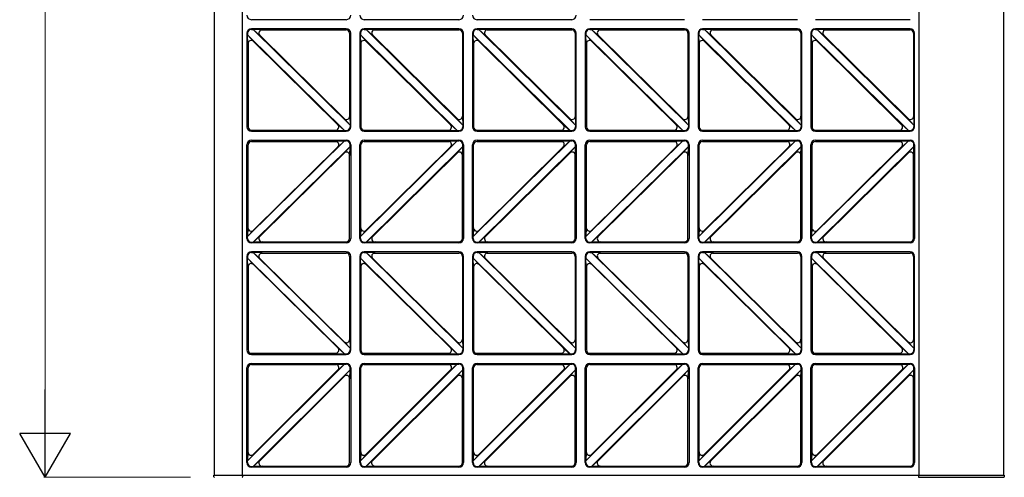
# Model space of a CAD drawing. Units: millimetres. Extents: x 0 to 8410, y 0 to 5940.
# Drawn here: x 1928 to 2801, y 1245 to 1651 of the extents above; entities that cross this region are included whole.
import ezdxf

# ---------------------------------------------------------------- set-up
doc = ezdxf.new("R2010")
doc.units = ezdxf.units.MM
doc.layers.add('YKK_A1', color=4, linetype='Continuous', lineweight=30)
doc.layers.add('YKK_D', color=6, linetype='Continuous', lineweight=13)

msp = doc.modelspace()

# ---------------------------------------------------------------- linework, layer by layer
at = {"layer": 'YKK_A1'}
for p, q in [((2100.02, 2443), (2100.02, 1247)), ((2125.02, 1247), (2125.02, 2443)), ((2725.02, 1247), (2725.02, 2443)), ((2800.02, 1247), (2800.02, 2443)), ((2217.02, 1651), (2133.02, 1651)), ((2317.02, 1651), (2233.02, 1651)), ((2417.02, 1651), (2333.02, 1651)), ((2517.02, 1651), (2433.02, 1651)), ((2617.02, 1651), (2533.02, 1651)), ((2717.02, 1651), (2633.02, 1651)), ((2217.02, 1643), (2133.02, 1643)), ((2133.02, 1642.42), (2134.58, 1642.42)), ((2134.58, 1642.42), (2220.44, 1557.5)), ((2140.52, 1637.03), (2134.58, 1642.42)), ((2142.63, 1642.16), (2134.58, 1642.42)), ((2141.66, 1642), (2217.02, 1642)), ((2317.02, 1643), (2233.02, 1643)), ((2233.02, 1642.42), (2234.58, 1642.42)), ((2234.58, 1642.42), (2320.44, 1557.5)), ((2240.52, 1637.03), (2234.58, 1642.42)), ((2242.63, 1642.16), (2234.58, 1642.42)), ((2241.66, 1642), (2317.02, 1642)), ((2417.02, 1643), (2333.02, 1643)), ((2333.02, 1642.42), (2334.58, 1642.42)), ((2334.58, 1642.42), (2420.44, 1557.5)), ((2340.52, 1637.03), (2334.58, 1642.42)), ((2342.63, 1642.16), (2334.58, 1642.42)), ((2341.66, 1642), (2417.02, 1642)), ((2517.02, 1643), (2433.02, 1643)), ((2433.02, 1642.42), (2434.58, 1642.42)), ((2434.58, 1642.42), (2520.44, 1557.5)), ((2440.52, 1637.03), (2434.58, 1642.42)), ((2442.63, 1642.16), (2434.58, 1642.42)), ((2441.66, 1642), (2517.02, 1642)), ((2617.02, 1643), (2533.02, 1643)), ((2533.02, 1642.42), (2534.58, 1642.42)), ((2534.58, 1642.42), (2620.44, 1557.5)), ((2540.52, 1637.03), (2534.58, 1642.42)), ((2542.63, 1642.16), (2534.58, 1642.42)), ((2541.66, 1642), (2617.02, 1642)), ((2717.02, 1643), (2633.02, 1643)), ((2633.02, 1642.42), (2634.58, 1642.42)), ((2634.58, 1642.42), (2720.44, 1557.5)), ((2640.52, 1637.03), (2634.58, 1642.42)), ((2642.63, 1642.16), (2634.58, 1642.42)), ((2641.66, 1642), (2717.02, 1642)), ((2129.02, 1639), (2129.02, 1556)), ((2129.6, 1639), (2129.6, 1637.5)), ((2129.6, 1637.5), (2215.46, 1552.58)), ((2129.86, 1629.58), (2129.6, 1637.5)), ((2134.97, 1631.71), (2129.6, 1637.5)), ((2139.94, 1637.82), (2215.87, 1562.72)), ((2220.02, 1639), (2220.02, 1564.45)), ((2221.02, 1556), (2221.02, 1639)), ((2229.02, 1639), (2229.02, 1556)), ((2229.6, 1639), (2229.6, 1637.5)), ((2229.6, 1637.5), (2315.46, 1552.58)), ((2229.86, 1629.58), (2229.6, 1637.5)), ((2234.97, 1631.71), (2229.6, 1637.5)), ((2239.94, 1637.82), (2315.87, 1562.72)), ((2320.02, 1639), (2320.02, 1564.45)), ((2321.02, 1556), (2321.02, 1639)), ((2329.02, 1639), (2329.02, 1556)), ((2329.6, 1639), (2329.6, 1637.5)), ((2329.6, 1637.5), (2415.46, 1552.58)), ((2329.86, 1629.58), (2329.6, 1637.5)), ((2334.97, 1631.71), (2329.6, 1637.5)), ((2339.94, 1637.82), (2415.87, 1562.72)), ((2420.02, 1639), (2420.02, 1564.45)), ((2421.02, 1556), (2421.02, 1639)), ((2429.02, 1639), (2429.02, 1556)), ((2429.6, 1639), (2429.6, 1637.5)), ((2429.6, 1637.5), (2515.46, 1552.58)), ((2429.86, 1629.58), (2429.6, 1637.5)), ((2434.97, 1631.71), (2429.6, 1637.5)), ((2439.94, 1637.82), (2515.87, 1562.72)), ((2520.02, 1639), (2520.02, 1564.45)), ((2521.02, 1556), (2521.02, 1639)), ((2529.02, 1639), (2529.02, 1556)), ((2529.6, 1639), (2529.6, 1637.5)), ((2529.6, 1637.5), (2615.46, 1552.58)), ((2529.86, 1629.58), (2529.6, 1637.5)), ((2534.97, 1631.71), (2529.6, 1637.5)), ((2539.94, 1637.82), (2615.87, 1562.72)), ((2620.02, 1639), (2620.02, 1564.45)), ((2621.02, 1556), (2621.02, 1639)), ((2629.02, 1639), (2629.02, 1556)), ((2629.6, 1639), (2629.6, 1637.5)), ((2629.6, 1637.5), (2715.46, 1552.58)), ((2629.86, 1629.58), (2629.6, 1637.5)), ((2634.97, 1631.71), (2629.6, 1637.5)), ((2639.94, 1637.82), (2715.87, 1562.72)), ((2720.02, 1639), (2720.02, 1564.45)), ((2721.02, 1556), (2721.02, 1639)), ((2130.02, 1630.55), (2130.02, 1556)), ((2134.17, 1632.28), (2210.1, 1557.18)), ((2230.02, 1630.55), (2230.02, 1556)), ((2234.17, 1632.28), (2310.1, 1557.18)), ((2330.02, 1630.55), (2330.02, 1556)), ((2334.17, 1632.28), (2410.1, 1557.18)), ((2430.02, 1630.55), (2430.02, 1556)), ((2434.17, 1632.28), (2510.1, 1557.18)), ((2530.02, 1630.55), (2530.02, 1556)), ((2534.17, 1632.28), (2610.1, 1557.18)), ((2630.02, 1630.55), (2630.02, 1556)), ((2634.17, 1632.28), (2710.1, 1557.18)), ((2215.07, 1563.29), (2220.44, 1557.5)), ((2220.18, 1565.42), (2220.44, 1557.5)), ((2315.07, 1563.29), (2320.44, 1557.5)), ((2320.18, 1565.42), (2320.44, 1557.5)), ((2415.07, 1563.29), (2420.44, 1557.5)), ((2420.18, 1565.42), (2420.44, 1557.5)), ((2515.07, 1563.29), (2520.44, 1557.5)), ((2520.18, 1565.42), (2520.44, 1557.5)), ((2615.07, 1563.29), (2620.44, 1557.5)), ((2620.18, 1565.42), (2620.44, 1557.5)), ((2715.07, 1563.29), (2720.44, 1557.5)), ((2720.18, 1565.42), (2720.44, 1557.5)), ((2209.52, 1557.97), (2215.46, 1552.58)), ((2220.44, 1557.5), (2220.44, 1556)), ((2309.52, 1557.97), (2315.46, 1552.58)), ((2320.44, 1557.5), (2320.44, 1556)), ((2409.52, 1557.97), (2415.46, 1552.58)), ((2420.44, 1557.5), (2420.44, 1556)), ((2509.52, 1557.97), (2515.46, 1552.58)), ((2520.44, 1557.5), (2520.44, 1556)), ((2609.52, 1557.97), (2615.46, 1552.58)), ((2620.44, 1557.5), (2620.44, 1556)), ((2709.52, 1557.97), (2715.46, 1552.58)), ((2720.44, 1557.5), (2720.44, 1556)), ((2133.02, 1553), (2208.38, 1553)), ((2133.02, 1552), (2217.02, 1552)), ((2207.41, 1552.84), (2215.46, 1552.58)), ((2215.46, 1552.58), (2217.02, 1552.58)), ((2233.02, 1553), (2308.38, 1553)), ((2233.02, 1552), (2317.02, 1552)), ((2307.41, 1552.84), (2315.46, 1552.58)), ((2315.46, 1552.58), (2317.02, 1552.58)), ((2333.02, 1553), (2408.38, 1553)), ((2333.02, 1552), (2417.02, 1552)), ((2407.41, 1552.84), (2415.46, 1552.58)), ((2415.46, 1552.58), (2417.02, 1552.58)), ((2433.02, 1553), (2508.38, 1553)), ((2433.02, 1552), (2517.02, 1552)), ((2507.41, 1552.84), (2515.46, 1552.58)), ((2515.46, 1552.58), (2517.02, 1552.58)), ((2533.02, 1553), (2608.38, 1553)), ((2533.02, 1552), (2617.02, 1552)), ((2607.41, 1552.84), (2615.46, 1552.58)), ((2615.46, 1552.58), (2617.02, 1552.58)), ((2633.02, 1553), (2708.38, 1553)), ((2633.02, 1552), (2717.02, 1552)), ((2707.41, 1552.84), (2715.46, 1552.58)), ((2715.46, 1552.58), (2717.02, 1552.58)), ((2129.02, 1457), (2129.02, 1540)), ((2129.6, 1458.5), (2215.46, 1543.42)), ((2130.02, 1465.45), (2130.02, 1540)), ((2133.02, 1544), (2217.02, 1544)), ((2133.02, 1543), (2208.38, 1543)), ((2134.17, 1463.72), (2210.1, 1538.82)), ((2134.58, 1453.58), (2220.44, 1538.5)), ((2207.41, 1543.16), (2215.46, 1543.42)), ((2209.52, 1538.03), (2215.46, 1543.42)), ((2215.07, 1532.71), (2220.44, 1538.5)), ((2215.46, 1543.42), (2217.02, 1543.42)), ((2220.18, 1530.58), (2220.44, 1538.5)), ((2220.44, 1538.5), (2220.44, 1540)), ((2221.02, 1540), (2221.02, 1457)), ((2229.02, 1457), (2229.02, 1540)), ((2229.6, 1458.5), (2315.46, 1543.42)), ((2230.02, 1465.45), (2230.02, 1540)), ((2233.02, 1544), (2317.02, 1544)), ((2233.02, 1543), (2308.38, 1543)), ((2234.17, 1463.72), (2310.1, 1538.82)), ((2234.58, 1453.58), (2320.44, 1538.5)), ((2307.41, 1543.16), (2315.46, 1543.42)), ((2309.52, 1538.03), (2315.46, 1543.42)), ((2315.07, 1532.71), (2320.44, 1538.5)), ((2315.46, 1543.42), (2317.02, 1543.42)), ((2320.18, 1530.58), (2320.44, 1538.5)), ((2320.44, 1538.5), (2320.44, 1540)), ((2321.02, 1540), (2321.02, 1457)), ((2329.02, 1457), (2329.02, 1540)), ((2329.6, 1458.5), (2415.46, 1543.42)), ((2330.02, 1465.45), (2330.02, 1540)), ((2333.02, 1544), (2417.02, 1544)), ((2333.02, 1543), (2408.38, 1543)), ((2334.17, 1463.72), (2410.1, 1538.82)), ((2334.58, 1453.58), (2420.44, 1538.5)), ((2407.41, 1543.16), (2415.46, 1543.42)), ((2409.52, 1538.03), (2415.46, 1543.42)), ((2415.07, 1532.71), (2420.44, 1538.5)), ((2415.46, 1543.42), (2417.02, 1543.42)), ((2420.18, 1530.58), (2420.44, 1538.5)), ((2420.44, 1538.5), (2420.44, 1540)), ((2421.02, 1540), (2421.02, 1457)), ((2429.02, 1457), (2429.02, 1540)), ((2429.6, 1458.5), (2515.46, 1543.42)), ((2430.02, 1465.45), (2430.02, 1540)), ((2433.02, 1544), (2517.02, 1544)), ((2433.02, 1543), (2508.38, 1543)), ((2434.17, 1463.72), (2510.1, 1538.82)), ((2434.58, 1453.58), (2520.44, 1538.5)), ((2507.41, 1543.16), (2515.46, 1543.42)), ((2509.52, 1538.03), (2515.46, 1543.42)), ((2515.07, 1532.71), (2520.44, 1538.5)), ((2515.46, 1543.42), (2517.02, 1543.42)), ((2520.18, 1530.58), (2520.44, 1538.5)), ((2520.44, 1538.5), (2520.44, 1540)), ((2521.02, 1540), (2521.02, 1457)), ((2529.02, 1457), (2529.02, 1540)), ((2529.6, 1458.5), (2615.46, 1543.42)), ((2530.02, 1465.45), (2530.02, 1540)), ((2533.02, 1544), (2617.02, 1544)), ((2533.02, 1543), (2608.38, 1543)), ((2534.17, 1463.72), (2610.1, 1538.82)), ((2534.58, 1453.58), (2620.44, 1538.5)), ((2607.41, 1543.16), (2615.46, 1543.42)), ((2609.52, 1538.03), (2615.46, 1543.42)), ((2615.07, 1532.71), (2620.44, 1538.5)), ((2615.46, 1543.42), (2617.02, 1543.42)), ((2620.18, 1530.58), (2620.44, 1538.5)), ((2620.44, 1538.5), (2620.44, 1540)), ((2621.02, 1540), (2621.02, 1457)), ((2629.02, 1457), (2629.02, 1540)), ((2629.6, 1458.5), (2715.46, 1543.42)), ((2630.02, 1465.45), (2630.02, 1540)), ((2633.02, 1544), (2717.02, 1544)), ((2633.02, 1543), (2708.38, 1543)), ((2634.17, 1463.72), (2710.1, 1538.82)), ((2634.58, 1453.58), (2720.44, 1538.5)), ((2707.41, 1543.16), (2715.46, 1543.42)), ((2709.52, 1538.03), (2715.46, 1543.42)), ((2715.07, 1532.71), (2720.44, 1538.5)), ((2715.46, 1543.42), (2717.02, 1543.42)), ((2720.18, 1530.58), (2720.44, 1538.5)), ((2720.44, 1538.5), (2720.44, 1540)), ((2721.02, 1540), (2721.02, 1457)), ((2139.94, 1458.18), (2215.87, 1533.28)), ((2220.02, 1457), (2220.02, 1531.55)), ((2239.94, 1458.18), (2315.87, 1533.28)), ((2320.02, 1457), (2320.02, 1531.55)), ((2339.94, 1458.18), (2415.87, 1533.28)), ((2420.02, 1457), (2420.02, 1531.55)), ((2439.94, 1458.18), (2515.87, 1533.28)), ((2520.02, 1457), (2520.02, 1531.55)), ((2539.94, 1458.18), (2615.87, 1533.28)), ((2620.02, 1457), (2620.02, 1531.55)), ((2639.94, 1458.18), (2715.87, 1533.28)), ((2720.02, 1457), (2720.02, 1531.55)), ((2129.86, 1466.42), (2129.6, 1458.5)), ((2134.97, 1464.29), (2129.6, 1458.5)), ((2129.6, 1457), (2129.6, 1458.5)), ((2140.52, 1458.97), (2134.58, 1453.58)), ((2229.86, 1466.42), (2229.6, 1458.5)), ((2234.97, 1464.29), (2229.6, 1458.5)), ((2229.6, 1457), (2229.6, 1458.5)), ((2240.52, 1458.97), (2234.58, 1453.58)), ((2329.86, 1466.42), (2329.6, 1458.5)), ((2334.97, 1464.29), (2329.6, 1458.5)), ((2329.6, 1457), (2329.6, 1458.5)), ((2340.52, 1458.97), (2334.58, 1453.58)), ((2429.86, 1466.42), (2429.6, 1458.5)), ((2434.97, 1464.29), (2429.6, 1458.5)), ((2429.6, 1457), (2429.6, 1458.5)), ((2440.52, 1458.97), (2434.58, 1453.58)), ((2529.86, 1466.42), (2529.6, 1458.5)), ((2534.97, 1464.29), (2529.6, 1458.5)), ((2529.6, 1457), (2529.6, 1458.5)), ((2540.52, 1458.97), (2534.58, 1453.58)), ((2629.86, 1466.42), (2629.6, 1458.5)), ((2634.97, 1464.29), (2629.6, 1458.5)), ((2629.6, 1457), (2629.6, 1458.5)), ((2640.52, 1458.97), (2634.58, 1453.58)), ((2133.02, 1453.58), (2134.58, 1453.58)), ((2217.02, 1453), (2133.02, 1453)), ((2142.63, 1453.84), (2134.58, 1453.58)), ((2141.66, 1454), (2217.02, 1454)), ((2233.02, 1453.58), (2234.58, 1453.58)), ((2317.02, 1453), (2233.02, 1453)), ((2242.63, 1453.84), (2234.58, 1453.58)), ((2241.66, 1454), (2317.02, 1454)), ((2333.02, 1453.58), (2334.58, 1453.58)), ((2417.02, 1453), (2333.02, 1453)), ((2342.63, 1453.84), (2334.58, 1453.58)), ((2341.66, 1454), (2417.02, 1454)), ((2433.02, 1453.58), (2434.58, 1453.58)), ((2517.02, 1453), (2433.02, 1453)), ((2442.63, 1453.84), (2434.58, 1453.58)), ((2441.66, 1454), (2517.02, 1454)), ((2533.02, 1453.58), (2534.58, 1453.58)), ((2617.02, 1453), (2533.02, 1453)), ((2542.63, 1453.84), (2534.58, 1453.58)), ((2541.66, 1454), (2617.02, 1454)), ((2633.02, 1453.58), (2634.58, 1453.58)), ((2717.02, 1453), (2633.02, 1453)), ((2642.63, 1453.84), (2634.58, 1453.58)), ((2641.66, 1454), (2717.02, 1454)), ((2129.02, 1441), (2129.02, 1358)), ((2129.6, 1441), (2129.6, 1439.5)), ((2217.02, 1445), (2133.02, 1445)), ((2133.02, 1444.42), (2134.58, 1444.42)), ((2134.58, 1444.42), (2220.44, 1359.5)), ((2140.52, 1439.03), (2134.58, 1444.42)), ((2142.63, 1444.16), (2134.58, 1444.42)), ((2141.66, 1444), (2217.02, 1444)), ((2220.02, 1441), (2220.02, 1366.45)), ((2221.02, 1358), (2221.02, 1441)), ((2229.02, 1441), (2229.02, 1358)), ((2229.6, 1441), (2229.6, 1439.5)), ((2317.02, 1445), (2233.02, 1445)), ((2233.02, 1444.42), (2234.58, 1444.42)), ((2234.58, 1444.42), (2320.44, 1359.5)), ((2240.52, 1439.03), (2234.58, 1444.42)), ((2242.63, 1444.16), (2234.58, 1444.42)), ((2241.66, 1444), (2317.02, 1444)), ((2320.02, 1441), (2320.02, 1366.45)), ((2321.02, 1358), (2321.02, 1441)), ((2329.02, 1441), (2329.02, 1358)), ((2329.6, 1441), (2329.6, 1439.5)), ((2417.02, 1445), (2333.02, 1445)), ((2333.02, 1444.42), (2334.58, 1444.42)), ((2334.58, 1444.42), (2420.44, 1359.5)), ((2340.52, 1439.03), (2334.58, 1444.42)), ((2342.63, 1444.16), (2334.58, 1444.42)), ((2341.66, 1444), (2417.02, 1444)), ((2420.02, 1441), (2420.02, 1366.45)), ((2421.02, 1358), (2421.02, 1441)), ((2429.02, 1441), (2429.02, 1358)), ((2429.6, 1441), (2429.6, 1439.5)), ((2517.02, 1445), (2433.02, 1445)), ((2433.02, 1444.42), (2434.58, 1444.42)), ((2434.58, 1444.42), (2520.44, 1359.5)), ((2440.52, 1439.03), (2434.58, 1444.42)), ((2442.63, 1444.16), (2434.58, 1444.42)), ((2441.66, 1444), (2517.02, 1444)), ((2520.02, 1441), (2520.02, 1366.45)), ((2521.02, 1358), (2521.02, 1441)), ((2529.02, 1441), (2529.02, 1358)), ((2529.6, 1441), (2529.6, 1439.5)), ((2617.02, 1445), (2533.02, 1445)), ((2533.02, 1444.42), (2534.58, 1444.42)), ((2534.58, 1444.42), (2620.44, 1359.5)), ((2540.52, 1439.03), (2534.58, 1444.42)), ((2542.63, 1444.16), (2534.58, 1444.42)), ((2541.66, 1444), (2617.02, 1444)), ((2620.02, 1441), (2620.02, 1366.45)), ((2621.02, 1358), (2621.02, 1441)), ((2629.02, 1441), (2629.02, 1358)), ((2629.6, 1441), (2629.6, 1439.5)), ((2717.02, 1445), (2633.02, 1445)), ((2633.02, 1444.42), (2634.58, 1444.42)), ((2634.58, 1444.42), (2720.44, 1359.5)), ((2640.52, 1439.03), (2634.58, 1444.42)), ((2642.63, 1444.16), (2634.58, 1444.42)), ((2641.66, 1444), (2717.02, 1444)), ((2720.02, 1441), (2720.02, 1366.45)), ((2721.02, 1358), (2721.02, 1441)), ((2129.6, 1439.5), (2215.46, 1354.58)), ((2129.86, 1431.58), (2129.6, 1439.5)), ((2134.97, 1433.71), (2129.6, 1439.5)), ((2130.02, 1432.55), (2130.02, 1358)), ((2134.17, 1434.28), (2210.1, 1359.18)), ((2139.94, 1439.82), (2215.87, 1364.72)), ((2229.6, 1439.5), (2315.46, 1354.58)), ((2229.86, 1431.58), (2229.6, 1439.5)), ((2234.97, 1433.71), (2229.6, 1439.5)), ((2230.02, 1432.55), (2230.02, 1358)), ((2234.17, 1434.28), (2310.1, 1359.18)), ((2239.94, 1439.82), (2315.87, 1364.72)), ((2329.6, 1439.5), (2415.46, 1354.58)), ((2329.86, 1431.58), (2329.6, 1439.5)), ((2334.97, 1433.71), (2329.6, 1439.5)), ((2330.02, 1432.55), (2330.02, 1358)), ((2334.17, 1434.28), (2410.1, 1359.18)), ((2339.94, 1439.82), (2415.87, 1364.72)), ((2429.6, 1439.5), (2515.46, 1354.58)), ((2429.86, 1431.58), (2429.6, 1439.5)), ((2434.97, 1433.71), (2429.6, 1439.5)), ((2430.02, 1432.55), (2430.02, 1358)), ((2434.17, 1434.28), (2510.1, 1359.18)), ((2439.94, 1439.82), (2515.87, 1364.72)), ((2529.6, 1439.5), (2615.46, 1354.58)), ((2529.86, 1431.58), (2529.6, 1439.5)), ((2534.97, 1433.71), (2529.6, 1439.5)), ((2530.02, 1432.55), (2530.02, 1358)), ((2534.17, 1434.28), (2610.1, 1359.18)), ((2539.94, 1439.82), (2615.87, 1364.72)), ((2629.6, 1439.5), (2715.46, 1354.58)), ((2629.86, 1431.58), (2629.6, 1439.5)), ((2634.97, 1433.71), (2629.6, 1439.5)), ((2630.02, 1432.55), (2630.02, 1358)), ((2634.17, 1434.28), (2710.1, 1359.18)), ((2639.94, 1439.82), (2715.87, 1364.72)), ((2215.07, 1365.29), (2220.44, 1359.5)), ((2220.18, 1367.42), (2220.44, 1359.5)), ((2315.07, 1365.29), (2320.44, 1359.5)), ((2320.18, 1367.42), (2320.44, 1359.5)), ((2415.07, 1365.29), (2420.44, 1359.5)), ((2420.18, 1367.42), (2420.44, 1359.5)), ((2515.07, 1365.29), (2520.44, 1359.5)), ((2520.18, 1367.42), (2520.44, 1359.5)), ((2615.07, 1365.29), (2620.44, 1359.5)), ((2620.18, 1367.42), (2620.44, 1359.5)), ((2715.07, 1365.29), (2720.44, 1359.5)), ((2720.18, 1367.42), (2720.44, 1359.5)), ((2133.02, 1355), (2208.38, 1355)), ((2133.02, 1354), (2217.02, 1354)), ((2207.41, 1354.84), (2215.46, 1354.58)), ((2209.52, 1359.97), (2215.46, 1354.58)), ((2215.46, 1354.58), (2217.02, 1354.58)), ((2220.44, 1359.5), (2220.44, 1358)), ((2233.02, 1355), (2308.38, 1355)), ((2233.02, 1354), (2317.02, 1354)), ((2307.41, 1354.84), (2315.46, 1354.58)), ((2309.52, 1359.97), (2315.46, 1354.58)), ((2315.46, 1354.58), (2317.02, 1354.58)), ((2320.44, 1359.5), (2320.44, 1358)), ((2333.02, 1355), (2408.38, 1355)), ((2333.02, 1354), (2417.02, 1354)), ((2407.41, 1354.84), (2415.46, 1354.58)), ((2409.52, 1359.97), (2415.46, 1354.58)), ((2415.46, 1354.58), (2417.02, 1354.58)), ((2420.44, 1359.5), (2420.44, 1358)), ((2433.02, 1355), (2508.38, 1355)), ((2433.02, 1354), (2517.02, 1354)), ((2507.41, 1354.84), (2515.46, 1354.58)), ((2509.52, 1359.97), (2515.46, 1354.58)), ((2515.46, 1354.58), (2517.02, 1354.58)), ((2520.44, 1359.5), (2520.44, 1358)), ((2533.02, 1355), (2608.38, 1355)), ((2533.02, 1354), (2617.02, 1354)), ((2607.41, 1354.84), (2615.46, 1354.58)), ((2609.52, 1359.97), (2615.46, 1354.58)), ((2615.46, 1354.58), (2617.02, 1354.58)), ((2620.44, 1359.5), (2620.44, 1358)), ((2633.02, 1355), (2708.38, 1355)), ((2633.02, 1354), (2717.02, 1354)), ((2707.41, 1354.84), (2715.46, 1354.58)), ((2709.52, 1359.97), (2715.46, 1354.58)), ((2715.46, 1354.58), (2717.02, 1354.58)), ((2720.44, 1359.5), (2720.44, 1358)), ((2215.49, 1345.42), (2129.6, 1259.53)), ((2133.02, 1346), (2217.02, 1346)), ((2133.02, 1345), (2208.47, 1345)), ((2207.51, 1345.16), (2215.49, 1345.42)), ((2209.63, 1340.04), (2215.49, 1345.42)), ((2215.49, 1345.42), (2217.02, 1345.42)), ((2315.49, 1345.42), (2229.6, 1259.53)), ((2233.02, 1346), (2317.02, 1346)), ((2233.02, 1345), (2308.47, 1345)), ((2307.51, 1345.16), (2315.49, 1345.42)), ((2309.63, 1340.04), (2315.49, 1345.42)), ((2315.49, 1345.42), (2317.02, 1345.42)), ((2415.49, 1345.42), (2329.6, 1259.53)), ((2333.02, 1346), (2417.02, 1346)), ((2333.02, 1345), (2408.47, 1345)), ((2407.51, 1345.16), (2415.49, 1345.42)), ((2409.63, 1340.04), (2415.49, 1345.42)), ((2415.49, 1345.42), (2417.02, 1345.42)), ((2515.49, 1345.42), (2429.6, 1259.53)), ((2433.02, 1346), (2517.02, 1346)), ((2433.02, 1345), (2508.47, 1345)), ((2507.51, 1345.16), (2515.49, 1345.42)), ((2509.63, 1340.04), (2515.49, 1345.42)), ((2515.49, 1345.42), (2517.02, 1345.42)), ((2615.49, 1345.42), (2529.6, 1259.53)), ((2533.02, 1346), (2617.02, 1346)), ((2533.02, 1345), (2608.47, 1345)), ((2607.51, 1345.16), (2615.49, 1345.42)), ((2609.63, 1340.04), (2615.49, 1345.42)), ((2615.49, 1345.42), (2617.02, 1345.42)), ((2715.49, 1345.42), (2629.6, 1259.53)), ((2633.02, 1346), (2717.02, 1346)), ((2633.02, 1345), (2708.47, 1345)), ((2707.51, 1345.16), (2715.49, 1345.42)), ((2709.63, 1340.04), (2715.49, 1345.42)), ((2715.49, 1345.42), (2717.02, 1345.42)), ((2129.02, 1258), (2129.02, 1342)), ((2130.02, 1266.55), (2130.02, 1342)), ((2210.2, 1340.84), (2134.18, 1264.82)), ((2220.44, 1340.47), (2134.55, 1254.58)), ((2215.06, 1334.61), (2220.44, 1340.47)), ((2220.18, 1332.49), (2220.44, 1340.47)), ((2220.44, 1340.47), (2220.44, 1342)), ((2221.02, 1342), (2221.02, 1258)), ((2229.02, 1258), (2229.02, 1342)), ((2230.02, 1266.55), (2230.02, 1342)), ((2310.2, 1340.84), (2234.18, 1264.82)), ((2320.44, 1340.47), (2234.55, 1254.58)), ((2315.06, 1334.61), (2320.44, 1340.47)), ((2320.18, 1332.49), (2320.44, 1340.47)), ((2320.44, 1340.47), (2320.44, 1342)), ((2321.02, 1342), (2321.02, 1258)), ((2329.02, 1258), (2329.02, 1342)), ((2330.02, 1266.55), (2330.02, 1342)), ((2410.2, 1340.84), (2334.18, 1264.82)), ((2420.44, 1340.47), (2334.55, 1254.58)), ((2415.06, 1334.61), (2420.44, 1340.47)), ((2420.18, 1332.49), (2420.44, 1340.47)), ((2420.44, 1340.47), (2420.44, 1342)), ((2421.02, 1342), (2421.02, 1258)), ((2429.02, 1258), (2429.02, 1342)), ((2430.02, 1266.55), (2430.02, 1342)), ((2510.2, 1340.84), (2434.18, 1264.82)), ((2520.44, 1340.47), (2434.55, 1254.58)), ((2515.06, 1334.61), (2520.44, 1340.47)), ((2520.18, 1332.49), (2520.44, 1340.47)), ((2520.44, 1340.47), (2520.44, 1342)), ((2521.02, 1342), (2521.02, 1258)), ((2529.02, 1258), (2529.02, 1342)), ((2530.02, 1266.55), (2530.02, 1342)), ((2610.2, 1340.84), (2534.18, 1264.82)), ((2620.44, 1340.47), (2534.55, 1254.58)), ((2615.06, 1334.61), (2620.44, 1340.47)), ((2620.18, 1332.49), (2620.44, 1340.47)), ((2620.44, 1340.47), (2620.44, 1342)), ((2621.02, 1342), (2621.02, 1258)), ((2629.02, 1258), (2629.02, 1342)), ((2630.02, 1266.55), (2630.02, 1342)), ((2710.2, 1340.84), (2634.18, 1264.82)), ((2720.44, 1340.47), (2634.55, 1254.58)), ((2715.06, 1334.61), (2720.44, 1340.47)), ((2720.18, 1332.49), (2720.44, 1340.47)), ((2720.44, 1340.47), (2720.44, 1342)), ((2721.02, 1342), (2721.02, 1258)), ((2215.86, 1335.18), (2139.84, 1259.16)), ((2220.02, 1258), (2220.02, 1333.45)), ((2315.86, 1335.18), (2239.84, 1259.16)), ((2320.02, 1258), (2320.02, 1333.45)), ((2415.86, 1335.18), (2339.84, 1259.16)), ((2420.02, 1258), (2420.02, 1333.45)), ((2515.86, 1335.18), (2439.84, 1259.16)), ((2520.02, 1258), (2520.02, 1333.45)), ((2615.86, 1335.18), (2539.84, 1259.16)), ((2620.02, 1258), (2620.02, 1333.45)), ((2715.86, 1335.18), (2639.84, 1259.16)), ((2720.02, 1258), (2720.02, 1333.45)), ((2129.86, 1267.51), (2129.6, 1259.53)), ((2229.86, 1267.51), (2229.6, 1259.53)), ((2329.86, 1267.51), (2329.6, 1259.53)), ((2429.86, 1267.51), (2429.6, 1259.53)), ((2529.86, 1267.51), (2529.6, 1259.53)), ((2629.86, 1267.51), (2629.6, 1259.53)), ((2134.98, 1265.39), (2129.6, 1259.53)), ((2129.6, 1258), (2129.6, 1259.53)), ((2140.41, 1259.96), (2134.55, 1254.58)), ((2234.98, 1265.39), (2229.6, 1259.53)), ((2229.6, 1258), (2229.6, 1259.53)), ((2240.41, 1259.96), (2234.55, 1254.58)), ((2334.98, 1265.39), (2329.6, 1259.53)), ((2329.6, 1258), (2329.6, 1259.53)), ((2340.41, 1259.96), (2334.55, 1254.58)), ((2434.98, 1265.39), (2429.6, 1259.53)), ((2429.6, 1258), (2429.6, 1259.53)), ((2440.41, 1259.96), (2434.55, 1254.58)), ((2534.98, 1265.39), (2529.6, 1259.53)), ((2529.6, 1258), (2529.6, 1259.53)), ((2540.41, 1259.96), (2534.55, 1254.58)), ((2634.98, 1265.39), (2629.6, 1259.53)), ((2629.6, 1258), (2629.6, 1259.53)), ((2640.41, 1259.96), (2634.55, 1254.58)), ((2133.02, 1254.58), (2134.55, 1254.58)), ((2217.02, 1254), (2133.02, 1254)), ((2142.53, 1254.84), (2134.55, 1254.58)), ((2141.57, 1255), (2217.02, 1255)), ((2233.02, 1254.58), (2234.55, 1254.58)), ((2317.02, 1254), (2233.02, 1254)), ((2242.53, 1254.84), (2234.55, 1254.58)), ((2241.57, 1255), (2317.02, 1255)), ((2333.02, 1254.58), (2334.55, 1254.58)), ((2417.02, 1254), (2333.02, 1254)), ((2342.53, 1254.84), (2334.55, 1254.58)), ((2341.57, 1255), (2417.02, 1255)), ((2433.02, 1254.58), (2434.55, 1254.58)), ((2517.02, 1254), (2433.02, 1254)), ((2442.53, 1254.84), (2434.55, 1254.58)), ((2441.57, 1255), (2517.02, 1255)), ((2533.02, 1254.58), (2534.55, 1254.58)), ((2617.02, 1254), (2533.02, 1254)), ((2542.53, 1254.84), (2534.55, 1254.58)), ((2541.57, 1255), (2617.02, 1255)), ((2633.02, 1254.58), (2634.55, 1254.58)), ((2717.02, 1254), (2633.02, 1254)), ((2642.53, 1254.84), (2634.55, 1254.58)), ((2641.57, 1255), (2717.02, 1255)), ((2099.8, 1245.47), (2099.72, 1247)), ((2099.72, 1247), (2100.02, 1247)), ((2100.02, 1247), (2800.02, 1247)), ((2125.22, 1247), (2125.14, 1245.47)), ((2724.52, 1247), (2724.52, 1245)), ((2724.52, 1245), (2799.94, 1245)), ((2800.52, 1247), (2800.02, 1247)), ((2800.52, 1247), (2800.44, 1245.47))]:
    msp.add_line(p, q, dxfattribs=at)
for centre, radius, start, end in [((2133.02, 1655), 4, 180, 270), ((2217.02, 1655), 4, 270, 0), ((2233.02, 1655), 4, 180, 270), ((2317.02, 1655), 4, 270, 0), ((2333.02, 1655), 4, 180, 270), ((2417.02, 1655), 4, 270, 0), ((2133.02, 1639), 4, 90, 180), ((2133.02, 1639), 3.42, 90, 180), ((2142.63, 1639.16), 3, 90, 225.31309), ((2217.02, 1639), 4, 0, 90), ((2217.02, 1639), 3, 0, 90), ((2233.02, 1639), 4, 90, 180), ((2233.02, 1639), 3.42, 90, 180), ((2242.63, 1639.16), 3, 90, 225.31309), ((2317.02, 1639), 4, 0, 90), ((2317.02, 1639), 3, 0, 90), ((2333.02, 1639), 4, 90, 180), ((2333.02, 1639), 3.42, 90, 180), ((2342.63, 1639.16), 3, 90, 225.31309), ((2417.02, 1639), 4, 0, 90), ((2417.02, 1639), 3, 0, 90), ((2433.02, 1639), 4, 90, 180), ((2433.02, 1639), 3.42, 90, 180), ((2442.63, 1639.16), 3, 90, 225.31309), ((2517.02, 1639), 4, 0, 90), ((2517.02, 1639), 3, 0, 90), ((2533.02, 1639), 4, 90, 180), ((2533.02, 1639), 3.42, 90, 180), ((2542.63, 1639.16), 3, 90, 225.31309), ((2617.02, 1639), 4, 0, 90), ((2617.02, 1639), 3, 0, 90), ((2633.02, 1639), 4, 90, 180), ((2633.02, 1639), 3.42, 90, 180), ((2642.63, 1639.16), 3, 90, 225.31309), ((2717.02, 1639), 4, 0, 90), ((2717.02, 1639), 3, 0, 90), ((2132.86, 1629.58), 3, 45.31309, 180), ((2232.86, 1629.58), 3, 45.31309, 180), ((2332.86, 1629.58), 3, 45.31309, 180), ((2432.86, 1629.58), 3, 45.31309, 180), ((2532.86, 1629.58), 3, 45.31309, 180), ((2632.86, 1629.58), 3, 45.31309, 180), ((2217.18, 1565.42), 3, 225.31309, 0), ((2317.18, 1565.42), 3, 225.31309, 0), ((2417.18, 1565.42), 3, 225.31309, 0), ((2517.18, 1565.42), 3, 225.31309, 0), ((2617.18, 1565.42), 3, 225.31309, 0), ((2717.18, 1565.42), 3, 225.31309, 0), ((2133.02, 1556), 4, 180, 270), ((2133.02, 1556), 3, 180, 270), ((2207.41, 1555.84), 3, 270, 45.31309), ((2217.02, 1556), 4, 270, 0), ((2217.02, 1556), 3.42, 270, 0), ((2233.02, 1556), 4, 180, 270), ((2233.02, 1556), 3, 180, 270), ((2307.41, 1555.84), 3, 270, 45.31309), ((2317.02, 1556), 4, 270, 0), ((2317.02, 1556), 3.42, 270, 0), ((2333.02, 1556), 4, 180, 270), ((2333.02, 1556), 3, 180, 270), ((2407.41, 1555.84), 3, 270, 45.31309), ((2417.02, 1556), 4, 270, 0), ((2417.02, 1556), 3.42, 270, 0), ((2433.02, 1556), 4, 180, 270), ((2433.02, 1556), 3, 180, 270), ((2507.41, 1555.84), 3, 270, 45.31309), ((2517.02, 1556), 4, 270, 0), ((2517.02, 1556), 3.42, 270, 0), ((2533.02, 1556), 4, 180, 270), ((2533.02, 1556), 3, 180, 270), ((2607.41, 1555.84), 3, 270, 45.31309), ((2617.02, 1556), 4, 270, 0), ((2617.02, 1556), 3.42, 270, 0), ((2633.02, 1556), 4, 180, 270), ((2633.02, 1556), 3, 180, 270), ((2707.41, 1555.84), 3, 270, 45.31309), ((2717.02, 1556), 4, 270, 0), ((2717.02, 1556), 3.42, 270, 0), ((2133.02, 1540), 4, 90, 180), ((2133.02, 1540), 3, 90, 180), ((2207.41, 1540.16), 3, 314.68691, 90), ((2217.02, 1540), 4, 0, 90), ((2217.02, 1540), 3.42, 0, 90), ((2233.02, 1540), 4, 90, 180), ((2233.02, 1540), 3, 90, 180), ((2307.41, 1540.16), 3, 314.68691, 90), ((2317.02, 1540), 4, 0, 90), ((2317.02, 1540), 3.42, 0, 90), ((2333.02, 1540), 4, 90, 180), ((2333.02, 1540), 3, 90, 180), ((2407.41, 1540.16), 3, 314.68691, 90), ((2417.02, 1540), 4, 0, 90), ((2417.02, 1540), 3.42, 0, 90), ((2433.02, 1540), 4, 90, 180), ((2433.02, 1540), 3, 90, 180), ((2507.41, 1540.16), 3, 314.68691, 90), ((2517.02, 1540), 4, 0, 90), ((2517.02, 1540), 3.42, 0, 90), ((2533.02, 1540), 4, 90, 180), ((2533.02, 1540), 3, 90, 180), ((2607.41, 1540.16), 3, 314.68691, 90), ((2617.02, 1540), 4, 0, 90), ((2617.02, 1540), 3.42, 0, 90), ((2633.02, 1540), 4, 90, 180), ((2633.02, 1540), 3, 90, 180), ((2707.41, 1540.16), 3, 314.68691, 90), ((2717.02, 1540), 4, 0, 90), ((2717.02, 1540), 3.42, 0, 90), ((2217.18, 1530.58), 3, 0, 134.68691), ((2317.18, 1530.58), 3, 0, 134.68691), ((2417.18, 1530.58), 3, 0, 134.68691), ((2517.18, 1530.58), 3, 0, 134.68691), ((2617.18, 1530.58), 3, 0, 134.68691), ((2717.18, 1530.58), 3, 0, 134.68691), ((2132.86, 1466.42), 3, 180, 314.68691), ((2142.63, 1456.84), 3, 134.68691, 270), ((2232.86, 1466.42), 3, 180, 314.68691), ((2242.63, 1456.84), 3, 134.68691, 270), ((2332.86, 1466.42), 3, 180, 314.68691), ((2342.63, 1456.84), 3, 134.68691, 270), ((2432.86, 1466.42), 3, 180, 314.68691), ((2442.63, 1456.84), 3, 134.68691, 270), ((2532.86, 1466.42), 3, 180, 314.68691), ((2542.63, 1456.84), 3, 134.68691, 270), ((2632.86, 1466.42), 3, 180, 314.68691), ((2642.63, 1456.84), 3, 134.68691, 270), ((2133.02, 1457), 4, 180, 270), ((2133.02, 1457), 3.42, 180, 270), ((2217.02, 1457), 3, 270, 0), ((2217.02, 1457), 4, 270, 0), ((2233.02, 1457), 4, 180, 270), ((2233.02, 1457), 3.42, 180, 270), ((2317.02, 1457), 3, 270, 0), ((2317.02, 1457), 4, 270, 0), ((2333.02, 1457), 4, 180, 270), ((2333.02, 1457), 3.42, 180, 270), ((2417.02, 1457), 3, 270, 0), ((2417.02, 1457), 4, 270, 0), ((2433.02, 1457), 4, 180, 270), ((2433.02, 1457), 3.42, 180, 270), ((2517.02, 1457), 3, 270, 0), ((2517.02, 1457), 4, 270, 0), ((2533.02, 1457), 4, 180, 270), ((2533.02, 1457), 3.42, 180, 270), ((2617.02, 1457), 3, 270, 0), ((2617.02, 1457), 4, 270, 0), ((2633.02, 1457), 4, 180, 270), ((2633.02, 1457), 3.42, 180, 270), ((2717.02, 1457), 3, 270, 0), ((2717.02, 1457), 4, 270, 0), ((2133.02, 1441), 4, 90, 180), ((2133.02, 1441), 3.42, 90, 180), ((2142.63, 1441.16), 3, 90, 225.31309), ((2217.02, 1441), 4, 0, 90), ((2217.02, 1441), 3, 0, 90), ((2233.02, 1441), 4, 90, 180), ((2233.02, 1441), 3.42, 90, 180), ((2242.63, 1441.16), 3, 90, 225.31309), ((2317.02, 1441), 4, 0, 90), ((2317.02, 1441), 3, 0, 90), ((2333.02, 1441), 4, 90, 180), ((2333.02, 1441), 3.42, 90, 180), ((2342.63, 1441.16), 3, 90, 225.31309), ((2417.02, 1441), 4, 0, 90), ((2417.02, 1441), 3, 0, 90), ((2433.02, 1441), 4, 90, 180), ((2433.02, 1441), 3.42, 90, 180), ((2442.63, 1441.16), 3, 90, 225.31309), ((2517.02, 1441), 4, 0, 90), ((2517.02, 1441), 3, 0, 90), ((2533.02, 1441), 4, 90, 180), ((2533.02, 1441), 3.42, 90, 180), ((2542.63, 1441.16), 3, 90, 225.31309), ((2617.02, 1441), 4, 0, 90), ((2617.02, 1441), 3, 0, 90), ((2633.02, 1441), 4, 90, 180), ((2633.02, 1441), 3.42, 90, 180), ((2642.63, 1441.16), 3, 90, 225.31309), ((2717.02, 1441), 4, 0, 90), ((2717.02, 1441), 3, 0, 90), ((2132.86, 1431.58), 3, 45.31309, 180), ((2232.86, 1431.58), 3, 45.31309, 180), ((2332.86, 1431.58), 3, 45.31309, 180), ((2432.86, 1431.58), 3, 45.31309, 180), ((2532.86, 1431.58), 3, 45.31309, 180), ((2632.86, 1431.58), 3, 45.31309, 180), ((2217.18, 1367.42), 3, 225.31309, 0), ((2317.18, 1367.42), 3, 225.31309, 0), ((2417.18, 1367.42), 3, 225.31309, 0), ((2517.18, 1367.42), 3, 225.31309, 0), ((2617.18, 1367.42), 3, 225.31309, 0), ((2717.18, 1367.42), 3, 225.31309, 0), ((2133.02, 1358), 4, 180, 270), ((2133.02, 1358), 3, 180, 270), ((2207.41, 1357.84), 3, 270, 45.31309), ((2217.02, 1358), 4, 270, 0), ((2217.02, 1358), 3.42, 270, 0), ((2233.02, 1358), 4, 180, 270), ((2233.02, 1358), 3, 180, 270), ((2307.41, 1357.84), 3, 270, 45.31309), ((2317.02, 1358), 4, 270, 0), ((2317.02, 1358), 3.42, 270, 0), ((2333.02, 1358), 4, 180, 270), ((2333.02, 1358), 3, 180, 270), ((2407.41, 1357.84), 3, 270, 45.31309), ((2417.02, 1358), 4, 270, 0), ((2417.02, 1358), 3.42, 270, 0), ((2433.02, 1358), 4, 180, 270), ((2433.02, 1358), 3, 180, 270), ((2507.41, 1357.84), 3, 270, 45.31309), ((2517.02, 1358), 4, 270, 0), ((2517.02, 1358), 3.42, 270, 0), ((2533.02, 1358), 4, 180, 270), ((2533.02, 1358), 3, 180, 270), ((2607.41, 1357.84), 3, 270, 45.31309), ((2617.02, 1358), 4, 270, 0), ((2617.02, 1358), 3.42, 270, 0), ((2633.02, 1358), 4, 180, 270), ((2633.02, 1358), 3, 180, 270), ((2707.41, 1357.84), 3, 270, 45.31309), ((2717.02, 1358), 4, 270, 0), ((2717.02, 1358), 3.42, 270, 0), ((2133.02, 1342), 4, 90, 180), ((2133.02, 1342), 3, 90, 180), ((2207.51, 1342.16), 3, 315, 90), ((2217.02, 1342), 4, 0, 90), ((2217.02, 1342), 3.42, 0, 90), ((2233.02, 1342), 4, 90, 180), ((2233.02, 1342), 3, 90, 180), ((2307.51, 1342.16), 3, 315, 90), ((2317.02, 1342), 4, 0, 90), ((2317.02, 1342), 3.42, 0, 90), ((2333.02, 1342), 4, 90, 180), ((2333.02, 1342), 3, 90, 180), ((2407.51, 1342.16), 3, 315, 90), ((2417.02, 1342), 4, 0, 90), ((2417.02, 1342), 3.42, 0, 90), ((2433.02, 1342), 4, 90, 180), ((2433.02, 1342), 3, 90, 180), ((2507.51, 1342.16), 3, 315, 90), ((2517.02, 1342), 4, 0, 90), ((2517.02, 1342), 3.42, 0, 90), ((2533.02, 1342), 4, 90, 180), ((2533.02, 1342), 3, 90, 180), ((2607.51, 1342.16), 3, 315, 90), ((2617.02, 1342), 4, 0, 90), ((2617.02, 1342), 3.42, 0, 90), ((2633.02, 1342), 4, 90, 180), ((2633.02, 1342), 3, 90, 180), ((2707.51, 1342.16), 3, 315, 90), ((2717.02, 1342), 4, 0, 90), ((2717.02, 1342), 3.42, 0, 90), ((2217.18, 1332.49), 3, 0, 135), ((2317.18, 1332.49), 3, 0, 135), ((2417.18, 1332.49), 3, 0, 135), ((2517.18, 1332.49), 3, 0, 135), ((2617.18, 1332.49), 3, 0, 135), ((2717.18, 1332.49), 3, 0, 135), ((2132.86, 1267.51), 3, 180, 315), ((2232.86, 1267.51), 3, 180, 315), ((2332.86, 1267.51), 3, 180, 315), ((2432.86, 1267.51), 3, 180, 315), ((2532.86, 1267.51), 3, 180, 315), ((2632.86, 1267.51), 3, 180, 315), ((2133.02, 1258), 4, 180, 270), ((2133.02, 1258), 3.42, 180, 270), ((2142.53, 1257.84), 3, 135, 270), ((2217.02, 1258), 3, 270, 0), ((2217.02, 1258), 4, 270, 0), ((2233.02, 1258), 4, 180, 270), ((2233.02, 1258), 3.42, 180, 270), ((2242.53, 1257.84), 3, 135, 270), ((2317.02, 1258), 3, 270, 0), ((2317.02, 1258), 4, 270, 0), ((2333.02, 1258), 4, 180, 270), ((2333.02, 1258), 3.42, 180, 270), ((2342.53, 1257.84), 3, 135, 270), ((2417.02, 1258), 3, 270, 0), ((2417.02, 1258), 4, 270, 0), ((2433.02, 1258), 4, 180, 270), ((2433.02, 1258), 3.42, 180, 270), ((2442.53, 1257.84), 3, 135, 270), ((2517.02, 1258), 3, 270, 0), ((2517.02, 1258), 4, 270, 0), ((2533.02, 1258), 4, 180, 270), ((2533.02, 1258), 3.42, 180, 270), ((2542.53, 1257.84), 3, 135, 270), ((2617.02, 1258), 3, 270, 0), ((2617.02, 1258), 4, 270, 0), ((2633.02, 1258), 4, 180, 270), ((2633.02, 1258), 3.42, 180, 270), ((2642.53, 1257.84), 3, 135, 270), ((2717.02, 1258), 3, 270, 0), ((2717.02, 1258), 4, 270, 0), ((2100.3, 1245.5), 0.5, 183, 270), ((2124.64, 1245.5), 0.5, 270, 357), ((2799.94, 1245.5), 0.5, 270, 357)]:
    msp.add_arc(centre, radius, start, end, dxfattribs=at)
at = {"layer": 'YKK_D'}
for p, q in [((1950.02, 1290), (1950.02, 2400)), ((2079.02, 1245), (1949.02, 1245))]:
    msp.add_line(p, q, dxfattribs=at)
at = {"layer": 'YKK_D', "lineweight": -2}
for p, q in [((1950.02, 1245), (1950.02, 1322.94)), ((1950.02, 1245), (1927.52, 1283.97)), ((1972.52, 1283.97), (1927.52, 1283.97)), ((1950.02, 1245), (1972.52, 1283.97))]:
    msp.add_line(p, q, dxfattribs=at)

doc.saveas('drawing.dxf')
